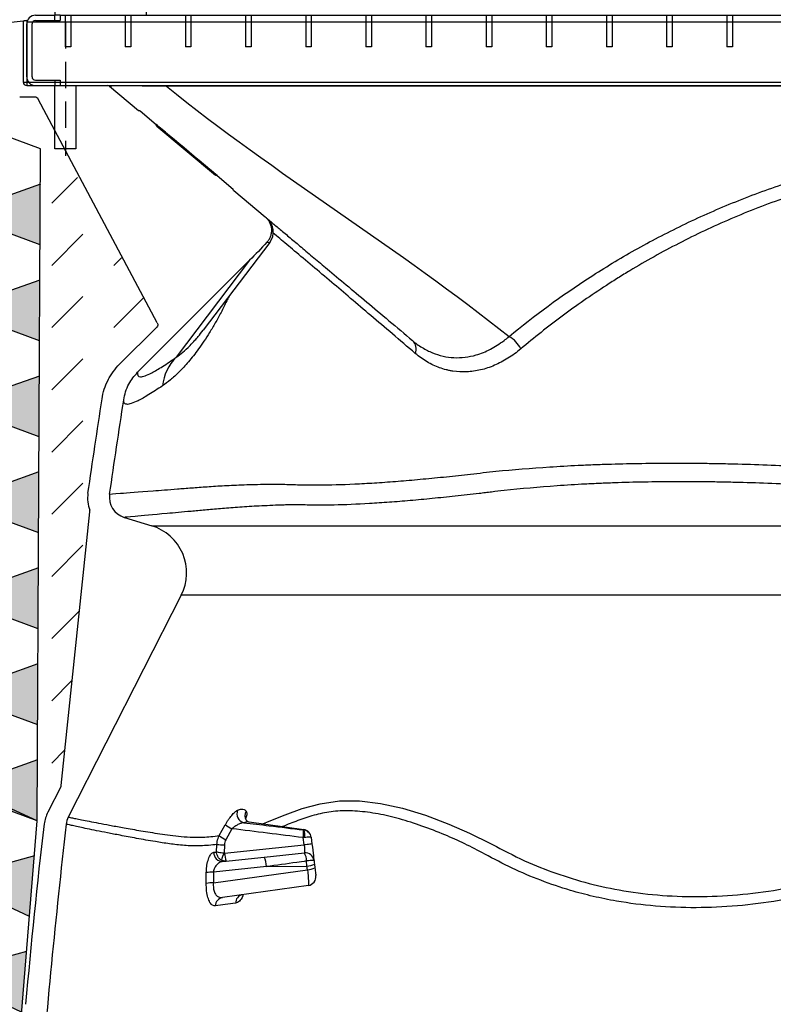
# Model space of a CAD drawing. Units: millimetres. Extents: x -1684 to 83164, y -17218 to 2846.
# Drawn here: x 81963 to 82177, y -5838 to -5558 of the extents above; entities that cross this region are included whole.
import ezdxf
from ezdxf import colors
from ezdxf.entities.mleader import LeaderData, LeaderLine
from ezdxf.math import Vec2, Vec3

# ---------------------------------------------------------------- set-up
doc = ezdxf.new("R2010")
doc.units = ezdxf.units.MM
doc.header["$LTSCALE"] = 10
doc.linetypes.add('HIDDEN', pattern=[0.375, 0.25, -0.125])
doc.linetypes.add('VONLAYER', pattern=[0])
for name, color, linetype in [('06 ELT', 7, 'Continuous'), ('BEMASS', 3, 'Continuous'), ('SICHTBAR', 7, 'Continuous')]:
    doc.layers.add(name, color=color, linetype=linetype)
doc.styles.add('BEMASS-25', font='simplex.shx', dxfattribs={"width": 0.8})

# ---------------------------------------------------------------- blocks, each defined once
blk = doc.blocks.new('LS_100x130x40_neu')
for p, q in [((-426.5, 0.33), (-432.5, -0.41)), ((-426.5, 0.33), (-426.5, -17)), ((-425.5, 0.45), (-425.5, 0)), ((-16.12, 0), (-425.5, 0)), ((-425.5, 0), (-425.5, -17)), ((-426.5, -17), (-425.5, -17)), ((-425.5, -17), (-42, -17)), ((-425.5, -17), (-425.5, -18)), ((-425.5, -18), (-402.48, -18)), ((-401.97, -18.19), (-393.73, -25.1)), ((-385.81, -18), (-42, -18)), ((-385.81, -18), (-385.81, -18.19)), ((-42, -18.19), (-385.81, -18.19)), ((-423.1, -21.31), (-427.5, -21.31)), ((-388.38, -85.48), (-422.22, -21.84)), ((-393.26, -25.23), (-388.71, -29.06)), ((-388.49, -29.5), (-371.86, -43.45)), ((-371.39, -43.59), (-366.83, -47.41)), ((-366.62, -47.85), (-357.7, -55.33)), ((-356.42, -62.61), (-375.31, -87.54)), ((-393.98, -99.51), (-362.15, -67.68)), ((-362.15, -67.68), (-383.03, -95.22)), ((-399.09, -97.2), (-388.56, -86.66)), ((-415.7, -216.95), (-407.53, -139.16)), ((-397.75, -140.74), (-389.96, -143.12)), ((-381.57, -162.87), (-413.7, -225.92)), ((-415.81, -217.3), (-419.5, -224.54)), ((-370.78, -231.19), (-369.04, -228.08)), ((-367.15, -229.24), (-368.88, -232.35)), ((-362.31, -227.29), (-346.75, -229.47)), ((-346.5, -231.72), (-346.93, -231.76)), ((-346.67, -233.83), (-346.93, -231.76)), ((-346.81, -229.58), (-346.76, -229.59)), ((-344.63, -231.7), (-344.41, -233.55)), ((-371.52, -235.86), (-371.44, -233.72)), ((-369.31, -233.83), (-369.4, -236.18)), ((-369.25, -236.2), (-346.67, -233.83)), ((-372.32, -235.93), (-371.52, -235.86)), ((-369.71, -238.51), (-357.98, -237.27)), ((-357.98, -237.27), (-346.57, -236.07)), ((-357.37, -239.98), (-372.43, -241.56)), ((-357.37, -239.98), (-345.83, -239.84)), ((-345.83, -239.84), (-345.96, -238.4)), ((-345.71, -240.87), (-345.83, -239.84)), ((-343.7, -239.31), (-343.57, -240.34)), ((-374.46, -244.76), (-374.45, -241.69)), ((-372.45, -244.63), (-345.71, -240.87)), ((-372.43, -241.56), (-372.45, -244.63)), ((-345.43, -245.34), (-369.84, -248.77))]:
    blk.add_line(p, q)
at = {"flags": 128}
for points in [[(-425.5, 0.45), (-425.67, 0.43), (-425.84, 0.41), (-426, 0.39), (-426.14, 0.37), (-426.27, 0.36), (-426.37, 0.34), (-426.44, 0.33), (-426.48, 0.33), (-426.5, 0.33)], [(-371.39, -43.59), (-371.72, -43.31), (-372.29, -42.83), (-373.07, -42.17), (-374.05, -41.35), (-375.2, -40.39), (-376.48, -39.31), (-377.87, -38.15), (-379.31, -36.94), (-380.78, -35.71), (-382.23, -34.49), (-383.61, -33.33), (-384.89, -32.25), (-386.04, -31.29), (-387.02, -30.47), (-387.81, -29.81), (-388.37, -29.33), (-388.71, -29.06)], [(-371.47, -43.56), (-371.8, -43.28), (-372.36, -42.81), (-373.14, -42.16), (-374.12, -41.34), (-375.26, -40.38), (-376.53, -39.31), (-377.91, -38.16), (-379.34, -36.96), (-380.8, -35.74), (-382.23, -34.53), (-383.61, -33.38), (-384.88, -32.31), (-386.02, -31.35), (-387, -30.53), (-387.77, -29.88), (-388.34, -29.41), (-388.67, -29.13)], [(-357.7, -55.33), (-357.45, -55.54), (-357.29, -55.68), (-357.2, -55.75), (-357.19, -55.76)], [(-358.42, -227.83), (-356.59, -227.11), (-352.04, -225.27), (-347.21, -223.52), (-342.07, -222.12), (-336.6, -221.33), (-330.92, -221.32), (-324.92, -222.04), (-318.65, -223.42), (-312.15, -225.4), (-305.48, -227.93), (-299.59, -230.49), (-293.62, -233.46), (-293.62, -233.46), (-293.62, -233.46)], [(-344.64, -231.64), (-344.64, -231.65), (-344.63, -231.7)], [(-344.41, -233.55), (-344.45, -233.55), (-344.57, -233.57), (-344.78, -233.59), (-345.06, -233.63), (-345.4, -233.67), (-345.79, -233.72), (-346.22, -233.77), (-346.67, -233.83)], [(-344.41, -233.55), (-344.29, -234.47), (-344.18, -235.35), (-344.08, -236.16), (-344, -236.88), (-343.93, -237.46), (-343.87, -237.9), (-343.84, -238.17), (-343.83, -238.26)], [(-343.83, -238.26), (-343.78, -238.61), (-343.74, -238.96), (-343.7, -239.31)], [(-343.57, -240.34), (-343.52, -240.79), (-343.47, -241.21), (-343.42, -241.59), (-343.38, -241.93), (-343.34, -242.2), (-343.32, -242.4), (-343.3, -242.52), (-343.3, -242.56)]]:
    blk.add_lwpolyline(points, dxfattribs=at)
for centre, radius, start, end in [((-425.5, -17), 1, 180, 270), ((-402.48, -18.8), 0.8, 50, 90), ((-423.1, -22.31), 1, 28, 90), ((-360.4, -59.59), 5, 322.9047, 50), ((-292.06, -96.2), 7.78, 25.5002, 61.9029), ((-318.21, -92.9), 3.4, 338.8009, 44.7217), ((-373.26, -104.87), 13.73, 135.3795, 173.6761), ((-398.5, -135.31), 9.7, 171.6685, 200.5165), ((-396, -135), 6, 171.6685, 253), ((-408.52, -139.06), 1, 354, 20.5165), ((-394.05, -156.51), 14, 333, 73), ((-416.7, -216.84), 1, 333, 354), ((-410.86, -228.95), 9.7, 153, 173.476), ((-408.35, -228.64), 6, 153, 173.476), ((-363.06, -224.94), 2.68, 159.2372, 253.8422), ((-361.13, -225.52), 2.34, 147.8473, 213.8777), ((-357.85, -211.95), 19.63, 235.2353, 241.7217), ((-347.12, -231.95), 2.5, 7, 81.6012), ((-359.59, -215.07), 19.62, 235.2394, 241.7337), ((-355.9, -230.18), 9.11, 350.0146, 3.7541), ((-349.75, -231.03), 3.32, 348.1101, 25.8886), ((-366.42, -157.32), 76.57, 266.2403, 267.8375), ((-369.88, -236.06), 2.45, 177.0247, 273.8707), ((-359.87, -240.84), 10.61, 153.9042, 165.3375), ((-362.64, -236.06), 6.61, 181.1697, 200.8065), ((-363.12, -239.85), 5.75, 358.7311, 26.6411), ((-346.31, -238.56), 2.5, 7, 96), ((-350.31, -238.3), 4.35, 358.57, 30.7416), ((-344.13, -249.39), 11.14, 88.463, 99.4808), ((-345.97, -234.67), 5.16, 271.5383, 296.1048), ((-345.84, -235.71), 5.16, 271.5388, 296.1047), ((-372.7, -253.15), 11.59, 88.6983, 98.682), ((-345.78, -242.87), 2.5, 278, 7), ((-372.69, -256.23), 11.61, 88.8112, 98.7697), ((-369.44, -251.13), 2.39, 99.6404, 181.2823), ((-363.75, -250.31), 2.37, 100.0682, 182.5017)]:
    blk.add_arc(centre, radius, start, end)
at = {"extrusion": (0, 0, -1)}
for centre, major_axis, ratio, start_param, end_param in [((-470.37, 41.99), (95.29, 125.69), 0.976383, 1.665647, 1.710758), ((-474.68, 36.3), (-118.26, 98.92), 0.031628, 3.140068, 3.234927), ((-389.26, -85.95), (-0.47, 0.883), 0.999503, 1.570796, 2.845026), ((-346.89, -233.85), (-0.32, 2.23), 0.096693, 1.575914, 3.145189), ((-346.09, -240.38), (-0.65, 4.96), 0.063135, 1.677041, 3.141039)]:
    blk.add_ellipse(centre, major_axis=major_axis, ratio=ratio, start_param=start_param, end_param=end_param, dxfattribs=at)
for points, knots in [([(-402.48, -18), (-402.45, -18), (-402.39, -18), (-401.83, -18), (-400.81, -18), (-399.33, -18), (-397.47, -18), (-395.47, -18), (-393.34, -18), (-391.05, -18), (-388.52, -18), (-386.71, -18), (-385.81, -18)], [0, 0, 0, 0, 0.109145, 0.218154, 0.328699, 0.43904, 0.53431, 0.629614, 0.713452, 0.797361, 0.898631, 1, 1, 1, 1]), ([(-385.81, -18.19), (-385.81, -18.19), (-386.69, -18.18), (-388.46, -18.16), (-390.94, -18.14), (-393.18, -18.13), (-395.25, -18.12), (-397.2, -18.11), (-398.47, -18.11), (-399.59, -18.12), (-400.53, -18.12), (-401.42, -18.14), (-401.91, -18.16), (-401.97, -18.18), (-401.97, -18.19), (-401.97, -18.19)], [0, 0, 0, 0, 0.000002, 0.101796, 0.203485, 0.287268, 0.370973, 0.465793, 0.560577, 0.581773, 0.681304, 0.780988, 0.89042, 0.999998, 1, 1, 1, 1]), ([(-288.39, -89.33), (-281.2, -83.41), (-273.54, -77.76), (-263.25, -71.12), (-261.16, -69.81), (-256.9, -67.23), (-254.74, -65.97), (-248.18, -62.28), (-243.69, -59.93), (-234.47, -55.47), (-229.73, -53.36), (-219.99, -49.4), (-214.99, -47.54), (-207.27, -44.98), (-204.66, -44.16), (-200.69, -42.99), (-199.36, -42.61), (-196.68, -41.86), (-195.32, -41.5), (-191.25, -40.43), (-188.53, -39.76), (-183.05, -38.49), (-180.31, -37.89), (-176.16, -37.08), (-174.77, -36.83), (-171.99, -36.37), (-170.59, -36.15), (-166.38, -35.56), (-163.55, -35.22), (-157.9, -34.55), (-155.07, -34.22), (-149.42, -33.56), (-146.59, -33.23), (-132.45, -31.61), (-121.12, -30.34), (-87.13, -26.59), (-64.45, -24.18), (-41.75, -21.8)], [0, 0, 0, 0, 0.125, 0.125, 0.15625, 0.15625, 0.1875, 0.1875, 0.25, 0.25, 0.3125, 0.3125, 0.375, 0.375, 0.40625, 0.40625, 0.421875, 0.421875, 0.4375, 0.4375, 0.46875, 0.46875, 0.5, 0.5, 0.515625, 0.515625, 0.53125, 0.53125, 0.5625, 0.5625, 0.59375, 0.59375, 0.625, 0.625, 0.75, 0.75, 1, 1, 1, 1]), ([(-393.34, -25.21), (-393.41, -25.22), (-393.48, -25.21), (-393.62, -25.18), (-393.68, -25.14), (-393.73, -25.1)], [0, 0, 0, 0, 0.5, 0.5, 1, 1, 1, 1]), ([(-23.66, -23.8), (-47.57, -26.26), (-71.48, -28.75), (-107.3, -32.58), (-119.23, -33.88), (-137.13, -35.86), (-143.09, -36.52), (-152.03, -37.54), (-155.01, -37.87), (-159.47, -38.39), (-160.96, -38.56), (-163.94, -38.91), (-165.42, -39.1), (-168.39, -39.5), (-169.86, -39.71), (-172.8, -40.19), (-174.27, -40.45), (-178.64, -41.3), (-181.53, -41.94), (-187.3, -43.29), (-190.17, -44.01), (-194.45, -45.15), (-195.88, -45.54), (-198.69, -46.34), (-200.09, -46.76), (-207.03, -48.88), (-212.41, -50.74), (-222.85, -54.79), (-227.91, -56.96), (-237.75, -61.6), (-242.52, -64.06), (-249.49, -67.94), (-251.77, -69.27), (-255.16, -71.31), (-256.28, -72), (-258.5, -73.39), (-259.6, -74.09), (-262.87, -76.21), (-265.01, -77.65), (-269.22, -80.57), (-271.28, -82.06), (-277.36, -86.58), (-281.26, -89.68), (-285.03, -92.85)], [0, 0, 0, 0, 0.25, 0.25, 0.375, 0.375, 0.4375, 0.4375, 0.46875, 0.46875, 0.484375, 0.484375, 0.5, 0.5, 0.515625, 0.515625, 0.53125, 0.53125, 0.5625, 0.5625, 0.59375, 0.59375, 0.609375, 0.609375, 0.625, 0.625, 0.6875, 0.6875, 0.75, 0.75, 0.8125, 0.8125, 0.84375, 0.84375, 0.859375, 0.859375, 0.875, 0.875, 0.90625, 0.90625, 0.9375, 0.9375, 1, 1, 1, 1]), ([(-393.34, -25.21), (-393.33, -25.21), (-393.31, -25.21), (-393.28, -25.22), (-393.27, -25.23), (-393.26, -25.23)], [0, 0, 0, 0, 0.381722, 0.782138, 1, 1, 1, 1]), ([(-388.71, -29.06), (-388.7, -29.06), (-388.7, -29.06), (-388.69, -29.07), (-388.69, -29.07), (-388.68, -29.08), (-388.68, -29.1), (-388.67, -29.11), (-388.67, -29.12), (-388.67, -29.13), (-388.67, -29.13), (-388.67, -29.13), (-388.67, -29.13)], [0.00039030662, 0.00039030662, 0.00039030662, 0.00039030662, 0.00040588052, 0.00040588052, 0.00040588052, 0.00044016696, 0.00044016696, 0.00044016696, 0.00047436057, 0.00047436057, 0.00047436057, 0.00047471889, 0.00047471889, 0.00047471889, 0.00047471889]), ([(-388.49, -29.5), (-388.54, -29.45), (-388.59, -29.4), (-388.65, -29.27), (-388.67, -29.2), (-388.67, -29.13)], [0, 0, 0, 0, 0.5, 0.5, 1, 1, 1, 1]), ([(-371.47, -43.56), (-371.54, -43.57), (-371.61, -43.57), (-371.75, -43.53), (-371.81, -43.49), (-371.86, -43.45)], [0, 0, 0, 0, 0.5, 0.5, 1, 1, 1, 1]), ([(-371.47, -43.56), (-371.46, -43.56), (-371.45, -43.56), (-371.45, -43.56), (-371.43, -43.56), (-371.42, -43.57), (-371.41, -43.57), (-371.4, -43.57), (-371.4, -43.58), (-371.39, -43.59)], [0.00011007143, 0.00011007143, 0.00011007143, 0.00011007143, 0.00013317774, 0.00013317774, 0.00013317774, 0.00016693621, 0.00016693621, 0.00016693621, 0.00019455261, 0.00019455261, 0.00019455261, 0.00019455261]), ([(-366.83, -47.41), (-366.83, -47.41), (-366.82, -47.42), (-366.81, -47.44), (-366.8, -47.46), (-366.8, -47.48), (-366.8, -47.48)], [0, 0, 0, 0, 0.0667595, 0.4695589, 0.8722485, 1, 1, 1, 1]), ([(-366.62, -47.85), (-366.64, -47.83), (-366.69, -47.79), (-366.75, -47.69), (-366.79, -47.58), (-366.8, -47.5), (-366.8, -47.48)], [0, 0, 0, 0, 0.199899, 0.453759, 0.854298, 1, 1, 1, 1]), ([(-357.7, -55.33), (-357.44, -55.55), (-357.21, -55.79), (-356.79, -56.32), (-356.61, -56.6), (-356.3, -57.2), (-356.18, -57.51), (-356.01, -58.17), (-355.95, -58.5), (-355.92, -59), (-355.91, -59.17), (-355.93, -59.5), (-355.94, -59.67), (-356.01, -60.17), (-356.09, -60.5), (-356.31, -61.13), (-356.45, -61.44), (-356.8, -62.02), (-357, -62.29), (-357.23, -62.54)], [0, 0, 0, 0, 0.125, 0.125, 0.25, 0.25, 0.375, 0.375, 0.5, 0.5, 0.5625, 0.5625, 0.625, 0.625, 0.75, 0.75, 0.875, 0.875, 1, 1, 1, 1]), ([(-356.98, -55.94), (-356.58, -56.27), (-355.48, -57.19), (-353.47, -58.89), (-350.65, -61.25), (-347.43, -63.95), (-343.93, -66.89), (-339.72, -70.42), (-334.75, -74.59), (-328.9, -79.5), (-322.6, -84.78), (-318.06, -88.59), (-315.79, -90.5)], [0, 0, 0, 0, 0.051452, 0.142935, 0.235893, 0.328882, 0.42287, 0.516857, 0.636782, 0.756712, 0.878353, 1, 1, 1, 1]), ([(-315.03, -94.13), (-317.22, -92.26), (-321.6, -88.53), (-327.74, -83.32), (-333.51, -78.42), (-339.1, -73.67), (-344.48, -69.12), (-348.64, -65.63), (-351.61, -63.12), (-353.66, -61.4), (-354.87, -60.41), (-355.51, -59.88)], [0, 0, 0, 0, 0.1188558, 0.2380792, 0.3585332, 0.4794505, 0.6184707, 0.7659471, 0.8402519, 0.9145604, 1, 1, 1, 1]), ([(-368.09, -78.01), (-368.28, -78.42), (-369.01, -80.04), (-370.29, -82.54), (-371.91, -85.53), (-374.07, -89.16), (-376.65, -92.97), (-379.54, -96.62), (-382.2, -99.49), (-384.69, -101.76), (-386.17, -102.82), (-386.9, -103.35)], [0, 0, 0, 0, 0.025486, 0.099534, 0.175829, 0.252129, 0.405659, 0.553328, 0.701433, 0.850586, 1, 1, 1, 1]), ([(-377.68, -90.38), (-377.38, -90.06), (-376.65, -89.28), (-375.83, -88.17), (-375.35, -87.51)], [0, 0, 0, 0, 0.414915, 1, 1, 1, 1]), ([(-315.79, -90.5), (-315.79, -90.5), (-315.15, -91.14), (-312.98, -92.6), (-310.22, -94.02), (-307.16, -95), (-304.05, -95.42), (-300.88, -95.31), (-297.4, -94.59), (-293.65, -93.11), (-290.58, -91.07), (-288.84, -89.78), (-288.39, -89.33), (-288.39, -89.33)], [0, 0, 0, 0, 0.000002, 0.109925, 0.220206, 0.330116, 0.439711, 0.549673, 0.659272, 0.802072, 0.94489, 0.999999, 1, 1, 1, 1]), ([(-383.03, -95.22), (-382.42, -94.79), (-381.18, -93.91), (-379.38, -92.3), (-378.15, -90.9), (-377.68, -90.38)], [0, 0, 0, 0, 0.384302, 0.769157, 1, 1, 1, 1]), ([(-285.03, -92.85), (-286.23, -93.85), (-287.45, -94.75), (-289.95, -96.31), (-291.23, -96.97), (-293.17, -97.8), (-293.83, -98.05), (-295.14, -98.48), (-295.81, -98.67), (-297.8, -99.14), (-299.12, -99.32), (-301.73, -99.43), (-303.03, -99.37), (-304.64, -99.13), (-304.96, -99.07), (-305.6, -98.94), (-305.92, -98.87), (-306.87, -98.63), (-307.5, -98.43), (-309.34, -97.77), (-310.53, -97.21), (-312.84, -95.84), (-313.95, -95.05), (-315.03, -94.13)], [0, 0, 0, 0, 0.125, 0.125, 0.25, 0.25, 0.3125, 0.3125, 0.375, 0.375, 0.5, 0.5, 0.625, 0.625, 0.65625, 0.65625, 0.6875, 0.6875, 0.75, 0.75, 0.875, 0.875, 1, 1, 1, 1]), ([(-404.09, -107.07), (-403.94, -106.14), (-403.73, -105.22), (-403.16, -103.45), (-402.81, -102.58), (-402.17, -101.32), (-401.94, -100.91), (-401.45, -100.11), (-401.19, -99.72), (-400.37, -98.58), (-399.76, -97.87), (-399.09, -97.2)], [0, 0, 0, 0, 0.25, 0.25, 0.5, 0.5, 0.625, 0.625, 0.75, 0.75, 1, 1, 1, 1]), ([(-393.98, -99.51), (-393.99, -99.86), (-394, -100.57), (-393.26, -100.88), (-391.95, -100.61), (-390.3, -99.86), (-388.55, -98.88), (-386.39, -97.55), (-384.38, -96.16), (-383.03, -95.22)], [0, 0, 0, 0, 0.155727, 0.311453, 0.467929, 0.624406, 0.718235, 0.812065, 1, 1, 1, 1]), ([(-397.93, -107.32), (-397.77, -106.56), (-397.46, -105.01), (-396.55, -102.92), (-395.39, -101.05), (-394.45, -100.03), (-393.98, -99.51)], [0, 0, 0, 0, 0.262123, 0.531847, 0.763332, 1, 1, 1, 1]), ([(-386.9, -103.35), (-388.25, -104.24), (-390.95, -106.01), (-393.81, -107.61), (-395.87, -108.45), (-397.18, -108.78), (-397.94, -108.07), (-397.93, -108.34), (-397.93, -107.32), (-397.93, -107.32)], [0, 0, 0, 0, 0.1880962, 0.3764583, 0.5319022, 0.6875187, 0.8436681, 0.9999996, 1, 1, 1, 1]), ([(-401.94, -134.13), (-401.94, -134.13), (-400.9, -134.05), (-396.77, -133.74), (-393.69, -133.5), (-388.57, -133.11), (-387.48, -133.02), (-385.17, -132.84), (-383.96, -132.75), (-381.4, -132.55), (-380.06, -132.44), (-377.23, -132.23), (-375.76, -132.12), (-372.65, -131.9), (-371.02, -131.79), (-367.53, -131.61), (-365.67, -131.53), (-362.71, -131.43), (-361.69, -131.4), (-359.61, -131.35), (-358.54, -131.33), (-356.89, -131.3), (-356.33, -131.3), (-355.18, -131.29), (-354.59, -131.29), (-353.37, -131.31), (-352.73, -131.32), (-351.43, -131.35), (-350.76, -131.38), (-348.72, -131.44), (-347.3, -131.48), (-344.35, -131.53), (-342.81, -131.53), (-338.02, -131.48), (-334.58, -131.36), (-329.06, -131.08), (-327.16, -130.97), (-324.22, -130.77), (-323.22, -130.7), (-321.21, -130.55), (-320.19, -130.47), (-317.09, -130.21), (-314.98, -130.03), (-311.74, -129.73), (-310.65, -129.62), (-308.44, -129.41), (-307.33, -129.3), (-305.07, -129.07), (-303.93, -128.95), (-301.63, -128.7), (-300.47, -128.57), (-298.12, -128.3), (-296.94, -128.16), (-294.54, -127.89), (-293.33, -127.77), (-287.22, -127.14), (-282.12, -126.73), (-274.18, -126.22), (-271.48, -126.06), (-267.35, -125.87), (-265.96, -125.81), (-263.16, -125.7), (-261.75, -125.65), (-254.66, -125.43), (-248.83, -125.33), (-239.86, -125.31), (-236.83, -125.32), (-232.23, -125.37), (-230.68, -125.4), (-227.58, -125.45), (-226.03, -125.49), (-218.23, -125.68), (-211.9, -125.91), (-202.28, -126.38), (-199.05, -126.55), (-192.56, -126.94), (-189.29, -127.15), (-184.37, -127.5), (-182.72, -127.61), (-179.42, -127.86), (-177.76, -127.99), (-174.43, -128.25), (-172.76, -128.39), (-169.4, -128.69), (-167.71, -128.84), (-164.33, -129.17), (-162.63, -129.33), (-159.23, -129.67), (-157.53, -129.84), (-152.43, -130.36), (-149.03, -130.7), (-138.82, -131.74), (-132.02, -132.44), (-111.59, -134.56), (-97.96, -136.01), (-84.32, -137.48)], [0, 0, 0, 0, 0.125, 0.125, 0.25, 0.25, 0.28125, 0.28125, 0.3125, 0.3125, 0.34375, 0.34375, 0.375, 0.375, 0.40625, 0.40625, 0.4375, 0.4375, 0.453125, 0.453125, 0.46875, 0.46875, 0.476562, 0.476562, 0.484375, 0.484375, 0.492187, 0.492187, 0.5, 0.5, 0.515625, 0.515625, 0.53125, 0.53125, 0.5625, 0.5625, 0.578125, 0.578125, 0.585937, 0.585937, 0.59375, 0.59375, 0.609375, 0.609375, 0.617187, 0.617187, 0.625, 0.625, 0.632812, 0.632812, 0.640625, 0.640625, 0.648437, 0.648437, 0.65625, 0.65625, 0.6875, 0.6875, 0.703125, 0.703125, 0.710937, 0.710937, 0.71875, 0.71875, 0.75, 0.75, 0.765625, 0.765625, 0.773437, 0.773437, 0.78125, 0.78125, 0.8125, 0.8125, 0.828125, 0.828125, 0.84375, 0.84375, 0.851562, 0.851562, 0.859375, 0.859375, 0.867187, 0.867187, 0.875, 0.875, 0.882812, 0.882812, 0.890625, 0.890625, 0.90625, 0.90625, 0.9375, 0.9375, 1, 1, 1, 1]), ([(-84.24, -143.12), (-97.74, -141.63), (-111.23, -140.17), (-131.45, -138.01), (-138.18, -137.3), (-148.29, -136.23), (-151.65, -135.88), (-156.7, -135.35), (-158.38, -135.17), (-161.75, -134.82), (-163.43, -134.65), (-166.78, -134.31), (-168.46, -134.14), (-171.78, -133.83), (-173.44, -133.68), (-176.74, -133.39), (-178.38, -133.26), (-181.65, -133), (-183.28, -132.88), (-188.15, -132.52), (-191.39, -132.3), (-197.82, -131.89), (-201.02, -131.71), (-210.54, -131.22), (-216.81, -130.98), (-224.53, -130.78), (-226.07, -130.75), (-229.13, -130.69), (-230.66, -130.67), (-235.21, -130.62), (-238.21, -130.6), (-247.08, -130.63), (-252.84, -130.74), (-259.85, -130.98), (-261.24, -131.04), (-264.01, -131.16), (-265.38, -131.22), (-269.45, -131.43), (-272.11, -131.6), (-279.95, -132.15), (-284.96, -132.59), (-290.98, -133.26), (-292.17, -133.39), (-293.94, -133.61), (-294.53, -133.68), (-295.7, -133.82), (-296.28, -133.89), (-298.02, -134.1), (-299.17, -134.23), (-301.44, -134.49), (-302.56, -134.61), (-305.9, -134.96), (-308.08, -135.18), (-312.34, -135.6), (-314.42, -135.79), (-317.47, -136.06), (-318.48, -136.14), (-320.47, -136.3), (-321.45, -136.38), (-324.34, -136.59), (-326.21, -136.71), (-331.63, -137.03), (-335, -137.17), (-339.69, -137.26), (-341.19, -137.27), (-344.08, -137.25), (-345.47, -137.23), (-347.47, -137.19), (-348.12, -137.18), (-349.39, -137.18), (-350, -137.18), (-351.19, -137.19), (-351.76, -137.21), (-352.88, -137.24), (-353.43, -137.26), (-355.05, -137.32), (-356.09, -137.36), (-358.14, -137.46), (-359.14, -137.51), (-362.05, -137.66), (-363.87, -137.77), (-367.29, -138.02), (-368.9, -138.15), (-371.96, -138.41), (-373.41, -138.54), (-376.19, -138.79), (-377.51, -138.91), (-381.29, -139.26), (-383.56, -139.46), (-389.62, -140.01), (-392.66, -140.28), (-396.73, -140.65), (-397.75, -140.74), (-397.75, -140.74)], [0, 0, 0, 0, 0.0625, 0.0625, 0.09375, 0.09375, 0.109375, 0.109375, 0.117187, 0.117187, 0.125, 0.125, 0.132812, 0.132812, 0.140625, 0.140625, 0.148437, 0.148437, 0.15625, 0.15625, 0.171875, 0.171875, 0.1875, 0.1875, 0.21875, 0.21875, 0.226562, 0.226562, 0.234375, 0.234375, 0.25, 0.25, 0.28125, 0.28125, 0.289062, 0.289062, 0.296875, 0.296875, 0.3125, 0.3125, 0.34375, 0.34375, 0.351562, 0.351562, 0.355469, 0.355469, 0.359375, 0.359375, 0.367187, 0.367187, 0.375, 0.375, 0.390625, 0.390625, 0.40625, 0.40625, 0.414062, 0.414062, 0.421875, 0.421875, 0.4375, 0.4375, 0.46875, 0.46875, 0.484375, 0.484375, 0.5, 0.5, 0.507812, 0.507812, 0.515625, 0.515625, 0.523437, 0.523437, 0.53125, 0.53125, 0.546875, 0.546875, 0.5625, 0.5625, 0.59375, 0.59375, 0.625, 0.625, 0.65625, 0.65625, 0.6875, 0.6875, 0.75, 0.75, 0.875, 0.875, 1, 1, 1, 1]), ([(-389.96, -143.12), (-389.96, -143.12), (-389.88, -143.12), (-389.57, -143.12), (-389.34, -143.12), (-388.42, -143.12), (-387.51, -143.12), (-383.87, -143.12), (-380.24, -143.12), (-370.59, -143.12), (-364.56, -143.12), (-356.4, -143.12), (-355.48, -143.12), (-353.59, -143.12), (-352.63, -143.12), (-349.69, -143.12), (-347.66, -143.12), (-343.45, -143.12), (-341.28, -143.12), (-336.78, -143.12), (-334.46, -143.12), (-331.47, -143.12), (-330.87, -143.12), (-329.66, -143.12), (-329.06, -143.12), (-327.21, -143.12), (-325.92, -143.12), (-323.78, -143.12), (-323.04, -143.12), (-321.48, -143.12), (-320.67, -143.12), (-318.15, -143.12), (-316.37, -143.12), (-312.57, -143.12), (-310.56, -143.12), (-306.33, -143.12), (-304.1, -143.12), (-301.18, -143.12), (-300.59, -143.12), (-299.39, -143.12), (-298.79, -143.12), (-296.95, -143.12), (-295.71, -143.12), (-293.19, -143.12), (-291.91, -143.12), (-289.32, -143.12), (-288.02, -143.12), (-286.03, -143.12), (-285.36, -143.12), (-284.01, -143.12), (-283.33, -143.12), (-281.96, -143.12), (-281.26, -143.12), (-279.87, -143.12), (-279.17, -143.12), (-275.65, -143.12), (-272.83, -143.12), (-267.2, -143.12), (-264.39, -143.12), (-258.76, -143.12), (-244.68, -143.12), (-185.57, -143.12), (-129.28, -143.12), (-84.24, -143.12)], [0, 0, 0, 0, 0.03125, 0.03125, 0.0625, 0.0625, 0.125, 0.125, 0.25, 0.25, 0.375, 0.375, 0.390625, 0.390625, 0.40625, 0.40625, 0.4375, 0.4375, 0.46875, 0.46875, 0.5, 0.5, 0.507812, 0.507812, 0.515625, 0.515625, 0.53125, 0.53125, 0.539062, 0.539062, 0.546875, 0.546875, 0.5625, 0.5625, 0.578125, 0.578125, 0.59375, 0.59375, 0.597656, 0.597656, 0.601562, 0.601562, 0.609375, 0.609375, 0.617187, 0.617187, 0.625, 0.625, 0.628906, 0.628906, 0.632812, 0.632812, 0.636719, 0.636719, 0.640625, 0.640625, 0.65625, 0.65625, 0.671875, 0.671875, 0.6875, 0.75, 1, 1, 1, 1]), ([(-53.66, -162.87), (-100.72, -162.87), (-159.54, -162.87), (-224.25, -162.87), (-241.89, -162.87), (-253.66, -162.87), (-259.54, -162.87), (-268.36, -162.87), (-271.31, -162.87), (-274.98, -162.87), (-275.71, -162.87), (-277.17, -162.87), (-277.89, -162.87), (-279.31, -162.87), (-280.02, -162.87), (-281.41, -162.87), (-282.09, -162.87), (-283.46, -162.87), (-284.13, -162.87), (-285.48, -162.87), (-286.15, -162.87), (-288.13, -162.87), (-289.44, -162.87), (-292, -162.87), (-293.26, -162.87), (-295.71, -162.87), (-296.91, -162.87), (-300.39, -162.87), (-302.59, -162.87), (-306.74, -162.87), (-308.69, -162.87), (-311.43, -162.87), (-312.31, -162.87), (-313.58, -162.87), (-313.99, -162.87), (-314.81, -162.87), (-315.21, -162.87), (-316.38, -162.87), (-317.12, -162.87), (-318.52, -162.87), (-319.19, -162.87), (-320.49, -162.87), (-321.11, -162.87), (-322.36, -162.87), (-322.98, -162.87), (-324.83, -162.87), (-326.05, -162.87), (-329.65, -162.87), (-331.97, -162.87), (-338.69, -162.87), (-342.87, -162.87), (-347.7, -162.87), (-348.65, -162.87), (-350.5, -162.87), (-351.41, -162.87), (-354.07, -162.87), (-355.76, -162.87), (-360.59, -162.87), (-363.49, -162.87), (-371.21, -162.87), (-375.08, -162.87), (-378.97, -162.87), (-379.94, -162.87), (-381.24, -162.87), (-381.57, -162.87), (-381.57, -162.87)], [0, 0, 0, 0, 0.25, 0.3125, 0.34375, 0.34375, 0.375, 0.375, 0.390625, 0.390625, 0.394531, 0.394531, 0.398438, 0.398438, 0.402344, 0.402344, 0.40625, 0.40625, 0.410156, 0.410156, 0.414063, 0.414063, 0.421875, 0.421875, 0.429688, 0.429688, 0.4375, 0.4375, 0.453125, 0.453125, 0.46875, 0.46875, 0.476563, 0.476563, 0.480469, 0.480469, 0.484375, 0.484375, 0.492188, 0.492188, 0.5, 0.5, 0.507813, 0.507813, 0.515625, 0.515625, 0.53125, 0.53125, 0.5625, 0.5625, 0.625, 0.625, 0.640625, 0.640625, 0.65625, 0.65625, 0.6875, 0.6875, 0.75, 0.75, 0.875, 0.875, 0.9375, 0.9375, 1, 1, 1, 1]), ([(-293.62, -233.46), (-293.62, -233.46), (-291.85, -234.34), (-284.73, -238.19), (-276.37, -241.5), (-266.87, -244.6), (-256.91, -246.83), (-246.23, -248.22), (-234.96, -248.68), (-223.44, -248.17), (-211.7, -246.67), (-199.84, -244.15), (-188.8, -241), (-178.69, -237.33), (-169.54, -233.35), (-160.49, -228.96), (-148.41, -222.65), (-133.36, -214.33), (-114.36, -203.14), (-94.55, -190.71), (-73.95, -177.08), (-60.42, -167.61), (-53.66, -162.87)], [0, 0, 0, 0, 0, 0.042255, 0.084608, 0.126933, 0.169149, 0.21492, 0.260852, 0.30678, 0.352547, 0.398951, 0.445364, 0.481553, 0.517808, 0.554121, 0.590388, 0.664403, 0.73842, 0.8256, 0.912806, 1, 1, 1, 1]), ([(-51.91, -165.63), (-57, -169.2), (-67.17, -176.33), (-82.61, -186.72), (-98.2, -196.84), (-114.58, -207), (-131.78, -217.14), (-146.84, -225.44), (-158.99, -231.85), (-168.25, -236.46), (-177.73, -240.42), (-188.15, -244.03), (-199.46, -247.27), (-211.56, -249.8), (-223.52, -251.31), (-235.27, -251.84), (-246.77, -251.38), (-256.49, -250.14), (-264.49, -248.51), (-271.71, -246.62), (-279.43, -243.99), (-287.55, -240.54), (-294.66, -236.78), (-300.97, -233.44), (-306.97, -230.79), (-313.17, -228.36), (-319.52, -226.35), (-325.65, -224.91), (-331.54, -224.14), (-337.02, -224.06), (-342.09, -224.85), (-346.77, -226.26), (-350.32, -227.64), (-352.24, -228.41), (-352.78, -228.63)], [0, 0, 0, 0, 0.048338, 0.096694, 0.145119, 0.193573, 0.247769, 0.302025, 0.329358, 0.356682, 0.384304, 0.411938, 0.446792, 0.481641, 0.516042, 0.550563, 0.585086, 0.619491, 0.640493, 0.661494, 0.690017, 0.718573, 0.74711, 0.768771, 0.790436, 0.816035, 0.841742, 0.867461, 0.89312, 0.918677, 0.942643, 0.966655, 0.990733, 1, 1, 1, 1]), ([(-365.56, -223.99), (-365.18, -223.85), (-364.47, -223.59), (-363.64, -223.7), (-363.29, -224.08), (-363.11, -224.27)], [0, 0, 0, 0, 0.369585, 0.680239, 1, 1, 1, 1]), ([(-413.7, -225.92), (-413.65, -225.93), (-413.56, -225.94), (-412.82, -226.1), (-411.64, -226.34), (-409.97, -226.68), (-407.81, -227.11), (-405.16, -227.62), (-402.02, -228.21), (-398.24, -228.9), (-393.75, -229.69), (-388.46, -230.57), (-383.5, -231.29), (-379.09, -231.65), (-375.32, -231.73), (-372.37, -231.38), (-370.78, -231.19)], [0, 0, 0, 0, 0.075472, 0.150983, 0.226612, 0.30228, 0.378389, 0.454539, 0.530812, 0.607127, 0.692488, 0.777909, 0.863553, 0.906431, 0.949345, 1, 1, 1, 1]), ([(-369.04, -228.08), (-368.9, -227.82), (-368.75, -227.58), (-368.46, -227.1), (-368.31, -226.87), (-368, -226.42), (-367.84, -226.21), (-367.53, -225.8), (-367.38, -225.61), (-367.07, -225.25), (-366.92, -225.09), (-366.62, -224.78), (-366.48, -224.64), (-366.06, -224.28), (-365.8, -224.1), (-365.56, -223.99)], [0, 0, 0, 0, 0.125, 0.125, 0.25, 0.25, 0.375, 0.375, 0.5, 0.5, 0.625, 0.625, 0.75, 0.75, 1, 1, 1, 1]), ([(-363.36, -226.06), (-363.36, -226.07), (-363.37, -226.09), (-363.3, -226.38), (-363.19, -226.7), (-363.05, -226.84), (-363.05, -226.85)], [0, 0, 0, 0, 0.230464, 0.586743, 0.979405, 1, 1, 1, 1]), ([(-363.11, -224.27), (-363.05, -224.44), (-362.91, -224.79), (-362.99, -225.58), (-363.21, -226.22), (-363.27, -226.42)], [0, 0, 0, 0, 0.376395, 0.801866, 1, 1, 1, 1]), ([(-414.32, -227.96), (-415.76, -241.17), (-418.64, -267.56), (-421.97, -307.22), (-424.4, -346.9), (-425.73, -386.59), (-426, -426.06), (-425.23, -465.3), (-423.44, -504.29), (-420.64, -543.28), (-416.81, -582.25), (-411.98, -621.2), (-406.14, -660.11), (-399.3, -698.98), (-391.96, -734.96), (-384.33, -768.04), (-376.57, -798.21), (-368.11, -828.22), (-361.78, -848.01), (-358.62, -857.91)], [0, 0, 0, 0, 0.062542, 0.1249838, 0.1873426, 0.2496488, 0.3119371, 0.3731287, 0.4343679, 0.4956858, 0.5571135, 0.6186814, 0.6804191, 0.7423464, 0.8044248, 0.8532729, 0.902161, 0.9510736, 1, 1, 1, 1]), ([(-371.44, -233.72), (-373.01, -233.89), (-376.35, -234.23), (-380.76, -234.01), (-385.02, -233.52), (-389.6, -232.81), (-394.36, -231.96), (-398.85, -231.12), (-402.61, -230.39), (-405.73, -229.77), (-408.37, -229.23), (-410.53, -228.78), (-412.22, -228.41), (-413.42, -228.15), (-414.18, -227.99), (-414.27, -227.97), (-414.32, -227.96)], [0, 0, 0, 0, 0.050106, 0.106135, 0.162249, 0.221075, 0.306957, 0.392903, 0.468366, 0.54387, 0.619495, 0.695159, 0.771269, 0.847418, 0.923689, 1, 1, 1, 1]), ([(-363.8, -227.51), (-364.05, -227.55), (-364.32, -227.61), (-364.87, -227.8), (-365.16, -227.93), (-365.73, -228.22), (-366.02, -228.39), (-366.6, -228.78), (-366.88, -229), (-367.15, -229.24)], [0, 0, 0, 0, 0.25, 0.25, 0.5, 0.5, 0.75, 0.75, 1, 1, 1, 1]), ([(-362.32, -227.33), (-362.44, -227.3), (-362.86, -227.21), (-363.41, -227.39), (-363.8, -227.51)], [0, 0, 0, 0, 0.292638, 1, 1, 1, 1]), ([(-363.8, -227.51), (-361.39, -227.8), (-355.72, -228.48), (-350.06, -229.18), (-346.81, -229.58)], [0, 0, 0, 0, 0.425521, 1, 1, 1, 1]), ([(-363.06, -226.82), (-363.03, -226.86), (-362.95, -226.99), (-362.61, -227.23), (-362.41, -227.26), (-362.31, -227.28)], [0, 0, 0, 0, 0.244768, 0.648854, 1, 1, 1, 1]), ([(-371.44, -233.72), (-371.42, -233.43), (-371.36, -232.55), (-371.01, -231.73), (-370.78, -231.19)], [0, 0, 0, 0, 0.33051, 1, 1, 1, 1]), ([(-344.63, -231.7), (-344.63, -231.69), (-344.67, -231.42), (-344.84, -230.85), (-345.36, -230.2), (-346.03, -229.75), (-346.51, -229.64), (-346.76, -229.59)], [0, 0, 0, 0, 0.003127, 0.258327, 0.551237, 0.7661, 1, 1, 1, 1]), ([(-344.63, -231.7), (-344.63, -231.7), (-344.64, -231.69), (-344.66, -231.66), (-344.82, -231.63), (-345.18, -231.62), (-345.8, -231.65), (-346.26, -231.7), (-346.5, -231.72)], [0, 0, 0, 0, 0.003128, 0.13287, 0.259042, 0.551605, 0.766244, 1, 1, 1, 1]), ([(-368.88, -232.35), (-369.01, -232.58), (-369.11, -232.82), (-369.25, -233.31), (-369.3, -233.57), (-369.31, -233.83)], [0, 0, 0, 0, 0.5, 0.5, 1, 1, 1, 1]), ([(-374.45, -241.69), (-374.44, -241.44), (-374.42, -240.56), (-374.2, -239), (-373.72, -237.38), (-373.06, -236.22), (-372.57, -236.03), (-372.32, -235.93)], [0, 0, 0, 0, 0.0837837, 0.2922017, 0.5236981, 0.761651, 1, 1, 1, 1]), ([(-370.14, -238.16), (-370.37, -238.01), (-370.85, -237.69), (-371.33, -236.93), (-371.5, -236.28), (-371.52, -235.93), (-371.52, -235.86), (-371.52, -235.86)], [0, 0, 0, 0, 0.293042, 0.62583, 0.924711, 0.996388, 1, 1, 1, 1]), ([(-369.4, -236.18), (-369.68, -236.15), (-370.26, -236.1), (-370.98, -235.99), (-371.36, -235.91), (-371.5, -235.86), (-371.52, -235.86), (-371.52, -235.86)], [0, 0, 0, 0, 0.293042, 0.625824, 0.924646, 0.996399, 1, 1, 1, 1]), ([(-369.4, -236.18), (-369.4, -236.18), (-369.37, -236.19), (-369.32, -236.2), (-369.27, -236.2), (-369.25, -236.2)], [0, 0, 0, 0, 0.045522, 0.631574, 1, 1, 1, 1]), ([(-369.71, -238.51), (-369.99, -238.54), (-370.28, -238.62), (-370.83, -238.91), (-371.1, -239.11), (-371.48, -239.49), (-371.6, -239.63), (-371.83, -239.94), (-371.94, -240.11), (-372.14, -240.48), (-372.22, -240.68), (-372.36, -241.11), (-372.41, -241.34), (-372.43, -241.56)], [0, 0, 0, 0, 0.25, 0.25, 0.5, 0.5, 0.625, 0.625, 0.75, 0.75, 0.875, 0.875, 1, 1, 1, 1]), ([(-368.82, -238.41), (-368.99, -238.42), (-369.44, -238.44), (-369.87, -238.27), (-370.14, -238.16)], [0, 0, 0, 0, 0.365728, 1, 1, 1, 1]), ([(-345.96, -238.4), (-346.89, -238.54), (-350.68, -239.09), (-354.49, -239.6), (-357.37, -239.98)], [0, 0, 0, 0, 0.244331, 1, 1, 1, 1]), ([(-371.83, -251.18), (-372.11, -251.16), (-372.68, -251.13), (-373.43, -250.28), (-374.02, -248.87), (-374.4, -246.98), (-374.44, -245.5), (-374.46, -244.76)], [0, 0, 0, 0, 0.204719, 0.416243, 0.611985, 0.806209, 1, 1, 1, 1]), ([(-372.45, -244.63), (-372.46, -245.12), (-372.48, -246.12), (-372.13, -247.38), (-371.54, -248.29), (-370.75, -248.79), (-370.15, -248.78), (-369.84, -248.77)], [0, 0, 0, 0, 0.185182, 0.371435, 0.564895, 0.782424, 1, 1, 1, 1]), ([(-363.96, -247.95), (-364.01, -248.08), (-364.28, -248.95), (-365.04, -249.96), (-365.76, -250.26), (-366.12, -250.41)], [0, 0, 0, 0, 0.083801, 0.54123, 1, 1, 1, 1]), ([(-364.15, -247.99), (-364.22, -248), (-364.43, -248.01), (-364.57, -248.12), (-364.56, -248.11), (-364.55, -248.1)], [0, 0, 0, 0, 0.266878, 0.784206, 1, 1, 1, 1])]:
    blk.add_open_spline(points, degree=3, knots=knots)
for points in [[(-385.81, -18.19), (-355.3, -42.87), (-319.02, -64.71), (-288.39, -89.33)], [(-408.1, -133.9), (-406.79, -124.96), (-405.45, -116.01), (-404.09, -107.07)], [(-401.94, -134.13), (-400.63, -125.19), (-399.29, -116.26), (-397.93, -107.32)], [(-425.73, -279.13), (-424.21, -262.03), (-422.45, -244.93), (-420.49, -227.85)], [(-346.93, -231.76), (-353.66, -230.89), (-360.41, -230.06), (-367.15, -229.24)], [(-366.12, -250.41), (-368.11, -250.68), (-370.02, -250.94), (-371.83, -251.18)]]:
    blk.add_open_spline(points, degree=3)
blk = doc.blocks.new('Noppenbahn_kurz')
at = {"layer": '06 ELT', "linetype": 'Continuous'}
for points in [[(0, 526.81), (0, 536.81), (10, 540.45), (10, 523.17)], [(0, 499.53), (0, 509.53), (10, 513.17), (10, 495.89)], [(0, 472.25), (0, 482.25), (10, 485.89), (10, 468.61)], [(0, 444.98), (0, 454.98), (10, 458.62), (10, 441.34)], [(0, 417.7), (0, 427.7), (10, 431.34), (10, 414.06)], [(0, 390.42), (0, 400.42), (10, 404.06), (10, 386.78)], [(0, 363.14), (0, 373.14), (10, 376.78), (10, 359.5)]]:
    blk.add_hatch(color=8, dxfattribs=at).paths.add_polyline_path(points)
at = {"color": 11, "linetype": 'VONLAYER'}
for p, q in [((0, 363.14), (0, 554.09)), ((10, 550.45), (0, 554.09)), ((10, 359.5), (10, 550.45))]:
    blk.add_line(p, q, dxfattribs=at)
at = {"color": 7, "linetype": 'VONLAYER'}
for p, q in [((10, 540.45), (0, 536.81)), ((10, 523.17), (0, 526.81)), ((10, 513.17), (0, 509.53)), ((10, 495.89), (0, 499.53)), ((10, 485.89), (0, 482.25)), ((10, 468.61), (0, 472.25)), ((10, 458.62), (0, 454.98)), ((10, 441.34), (0, 444.98)), ((10, 431.34), (0, 427.7)), ((10, 414.06), (0, 417.7)), ((10, 404.06), (0, 400.42)), ((10, 386.78), (0, 390.42)), ((10, 376.78), (0, 373.14)), ((10, 359.5), (0, 363.14))]:
    blk.add_line(p, q, dxfattribs=at)
blk = doc.blocks.new('40er_Rost_befahrbar')
at = {"linetype": 'Continuous'}
h = blk.add_hatch(dxfattribs=at)
h.set_pattern_fill('ANSI32', style=0)
h.set_pattern_definition([(135, (659.261, -170.747), (6.7352, 6.7352), []), (135, (654.771, -170.747), (6.7352, 6.7352), [])])
h.paths.add_polyline_path([(183.64, 48), (183.64, 57), (185.24, 57), (185.24, 48)], flags=0)
at = {"color": 7, "linetype": 'Continuous'}
for p, q in [((-29.96, 57), (-24.46, 57)), ((1.54, 58), (-24.46, 58)), ((-24.46, 58), (-24.46, 57)), ((-24.46, 55.5), (-24.46, 57)), ((-22.96, 57), (-24.46, 57)), ((-22.96, 57), (29.74, 57)), ((-22.96, 57), (-22.96, 55.5)), ((-21.56, 57), (-19.96, 57)), ((-21.56, 57), (-21.56, 48)), ((-19.96, 57), (-19.96, 48)), ((-4.46, 57), (-2.86, 57)), ((-4.46, 57), (-4.46, 48)), ((-2.86, 57), (-2.86, 48)), ((-2.06, 57), (-0.46, 57)), ((1.54, 58), (1.54, 57)), ((12.64, 57), (14.24, 57)), ((12.64, 57), (12.64, 48)), ((14.24, 57), (14.24, 48)), ((29.74, 57), (31.34, 57)), ((29.74, 57), (29.74, 48)), ((31.34, 57), (31.34, 48)), ((31.34, 57), (63.94, 57)), ((46.84, 57), (48.44, 57)), ((46.84, 57), (46.84, 48)), ((48.44, 57), (48.44, 48)), ((63.94, 57), (65.54, 57)), ((63.94, 57), (63.94, 48)), ((65.54, 57), (65.54, 48)), ((65.54, 57), (98.14, 57)), ((81.04, 57), (82.64, 57)), ((81.04, 57), (81.04, 48)), ((82.64, 57), (82.64, 48)), ((98.14, 57), (99.74, 57)), ((98.14, 57), (98.14, 48)), ((99.74, 57), (99.74, 48)), ((99.74, 57), (132.34, 57)), ((115.24, 57), (116.84, 57)), ((115.24, 57), (115.24, 48)), ((116.84, 57), (116.84, 48)), ((132.34, 57), (133.94, 57)), ((132.34, 57), (132.34, 48)), ((133.94, 57), (133.94, 48)), ((133.94, 57), (166.54, 57)), ((149.44, 57), (151.04, 57)), ((149.44, 57), (149.44, 48)), ((151.04, 57), (151.04, 48)), ((166.54, 57), (168.14, 57)), ((166.54, 57), (166.54, 48)), ((168.14, 57), (168.14, 48)), ((168.14, 57), (200.74, 57)), ((183.64, 57), (185.24, 57)), ((183.64, 57), (183.64, 48)), ((185.24, 57), (185.24, 48)), ((200.74, 57), (202.34, 57)), ((200.74, 57), (200.74, 48)), ((202.34, 57), (202.34, 48)), ((202.34, 57), (234.94, 57)), ((217.84, 57), (219.44, 57)), ((217.84, 57), (217.84, 48)), ((219.44, 57), (219.44, 48)), ((234.94, 57), (236.54, 57)), ((234.94, 57), (234.94, 48)), ((236.54, 57), (236.54, 48)), ((236.54, 57), (269.14, 57)), ((252.04, 57), (253.64, 57)), ((252.04, 57), (252.04, 48)), ((253.64, 57), (253.64, 48)), ((269.14, 57), (270.74, 57)), ((269.14, 57), (269.14, 48)), ((270.74, 57), (270.74, 48)), ((270.74, 57), (303.34, 57)), ((286.24, 57), (287.84, 57)), ((286.24, 57), (286.24, 48)), ((287.84, 57), (287.84, 48)), ((303.34, 57), (304.94, 57)), ((303.34, 57), (303.34, 48)), ((304.94, 57), (304.94, 48)), ((304.94, 57), (337.54, 57)), ((320.44, 57), (322.04, 57)), ((320.44, 57), (320.44, 48)), ((322.04, 57), (322.04, 48)), ((337.54, 57), (339.14, 57)), ((337.54, 57), (337.54, 48)), ((339.14, 57), (339.14, 48)), ((339.14, 57), (358.04, 57)), ((354.64, 57), (356.24, 57)), ((354.64, 57), (354.64, 48)), ((356.24, 57), (356.24, 48)), ((358.04, 57), (358.04, 55.5)), ((358.04, 57), (359.54, 57)), ((359.54, 55.5), (359.54, 57)), ((365.04, 57), (359.54, 57)), ((-32.46, 39.5), (-32.46, 54.5)), ((-30.96, 39.5), (-30.96, 54.51)), ((-29.96, 55.5), (-24.46, 55.5)), ((-24.46, 55.5), (-22.96, 55.5)), ((359.54, 55.5), (358.04, 55.5)), ((365.04, 55.5), (359.54, 55.5)), ((366.04, 39.5), (366.04, 54.51)), ((367.54, 39.5), (367.54, 54.5)), ((-19.96, 48), (-21.56, 48)), ((-2.86, 48), (-4.46, 48)), ((14.24, 48), (12.64, 48)), ((31.34, 48), (29.74, 48)), ((48.44, 48), (46.84, 48)), ((65.54, 48), (63.94, 48)), ((82.64, 48), (81.04, 48)), ((99.74, 48), (98.14, 48)), ((116.84, 48), (115.24, 48)), ((133.94, 48), (132.34, 48)), ((151.04, 48), (149.44, 48)), ((168.14, 48), (166.54, 48)), ((185.24, 48), (183.64, 48)), ((202.34, 48), (200.74, 48)), ((219.44, 48), (217.84, 48)), ((236.54, 48), (234.94, 48)), ((253.64, 48), (252.04, 48)), ((270.74, 48), (269.14, 48)), ((287.84, 48), (286.24, 48)), ((304.94, 48), (303.34, 48)), ((322.04, 48), (320.44, 48)), ((339.14, 48), (337.54, 48)), ((356.24, 48), (354.64, 48)), ((-29.96, 38.5), (-24.46, 38.5)), ((-29.96, 37), (-24.46, 37)), ((-24.46, 38.5), (-24.46, 37)), ((-24.46, 38.5), (-22.96, 38.5)), ((-24.46, 19), (-24.46, 37)), ((-24.46, 37), (359.54, 37)), ((-22.96, 38.5), (-22.96, 37)), ((-18.46, 37), (-18.46, 19)), ((359.54, 38.5), (358.04, 38.5)), ((358.04, 38.5), (358.04, 37)), ((359.54, 38.5), (359.54, 37)), ((365.04, 38.5), (359.54, 38.5)), ((359.54, 37), (359.54, 19)), ((365.04, 37), (359.54, 37)), ((-18.46, 19), (-24.46, 19)), ((362.54, 19), (359.54, 19))]:
    blk.add_line(p, q, dxfattribs=at)
at = {"color": 7}
blk.add_lwpolyline([(362.54, 37), (367.54, 37), (367.54, -53), (362.54, -53)], close=True, dxfattribs=at)
at = {"color": 7, "linetype": 'Continuous'}
for centre, radius, start, end in [((-29.96, 54.5), 2.5, 90, 180), ((365.04, 54.5), 2.5, 360, 90), ((-29.96, 54.5), 1, 90, 180), ((365.04, 54.5), 1, 360, 90), ((-29.96, 39.5), 2.5, 180, 270), ((-29.96, 39.5), 1, 180, 270), ((365.04, 39.5), 1, 270, 360), ((365.04, 39.5), 2.5, 270, 0)]:
    blk.add_arc(centre, radius, start, end, dxfattribs=at)
at = {"layer": 'SICHTBAR', "color": 1, "linetype": 'HIDDEN', "ltscale": 3}
blk.add_line((-21.46, 55), (-21.46, 17), dxfattribs=at)
blk = doc.blocks.new('_DOT')
at = {"color": 0, "linetype": 'ByBlock', "lineweight": -2}
blk.add_line((-0.5, 0), (-1, 0), dxfattribs=at)
at = {"color": 0, "linetype": 'ByBlock', "const_width": 0.5}
blk.add_lwpolyline([(-0.25, 0, 1), (0.25, 0, 1)], format="xyb", close=True, dxfattribs=at)

msp = doc.modelspace()

# ---------------------------------------------------------------- hatches: boundary and pattern name
h = msp.add_hatch()
h.set_pattern_fill('DASH', color=2, scale=100, angle=45, style=0)
h.set_pattern_definition([(45, (91783.188, -7943.976), (1e-15, 17.67767), [12.5, -12.5])])
h.paths.add_polyline_path([(81968.93, -5598.18), (81975.99, -5597.06), (82002.11, -5644.54), (82000.04, -5647.61), (81991.39, -5656.26), (81988.11, -5660.8), (81986.4, -5666.13), (81982.39, -5692.97), (81982.34, -5695.4), (81982.9, -5697.77), (81974.68, -5776.36), (81967.97, -5786.01)])

# ---------------------------------------------------------------- block references
at = {"color": 1}
for name, p in [('40er_Rost_befahrbar', (81997.45, -5614.06)), ('LS_100x130x40_neu', (82390.49, -5559.06))]:
    msp.add_blockref(name, p, dxfattribs=at)
at = {"color": 11}
for p, rotation in [((81956.13, -6145.45), 359.7074405421669), ((81913.31, -6333.83), 355.3429512196097)]:
    msp.add_blockref('Noppenbahn_kurz', p, dxfattribs=dict(at, rotation=rotation))

# ---------------------------------------------------------------- leaders
at = {"layer": 'BEMASS', "color": 11}
ml = msp.add_multileader_mtext('Standard', dxfattribs=at)
ml.set_content('{\\C10;befahrbarer Rost}', color=7, style='BEMASS-25')
ml.set_leader_properties()
ml.set_arrow_properties(name='DOT')
ml.build(insert=Vec2(0, 0))
ml.multileader.update_dxf_attribs({"text_left_attachment_type": 2, "text_right_attachment_type": 2, "dogleg_length": 0, "arrow_head_size": 15})
ctx = ml.context
ctx.base_point, ctx.char_height, ctx.arrow_head_size, ctx.landing_gap_size, ctx.plane_origin = Vec3(81989.54, -5423.55), 25, 15, 12, Vec3(81807.1, -5411.01)
ctx.left_attachment, ctx.right_attachment, ctx.text_align_type = 2, 2, 2
notes = []
notes.append((ctx, [(1, (1, 1, 0), (82266.87, -5423.55), (-1, 0), 0, [(0, [(82299.57, -5560.31)], 0, [])])]))
ctx.mtext.insert, ctx.mtext.alignment, ctx.mtext.flow_direction = Vec3(82254.87, -5411.05), 3, 5
for ctx, leaders in notes:
    for number, flags, end, landing, length, lines in leaders:
        leader = LeaderData()
        leader.index, (leader.has_last_leader_line, leader.has_dogleg_vector, leader.attachment_direction) = number, flags
        leader.last_leader_point, leader.dogleg_vector, leader.dogleg_length = Vec3(end), Vec3(landing), length
        for number, points, colour, breaks in lines:
            line = LeaderLine()
            line.index, line.vertices, line.color, line.breaks = number, Vec3.list(points), colors.encode_raw_color(colour), breaks
            leader.lines.append(line)
        ctx.leaders.append(leader)

doc.saveas('drawing.dxf')
